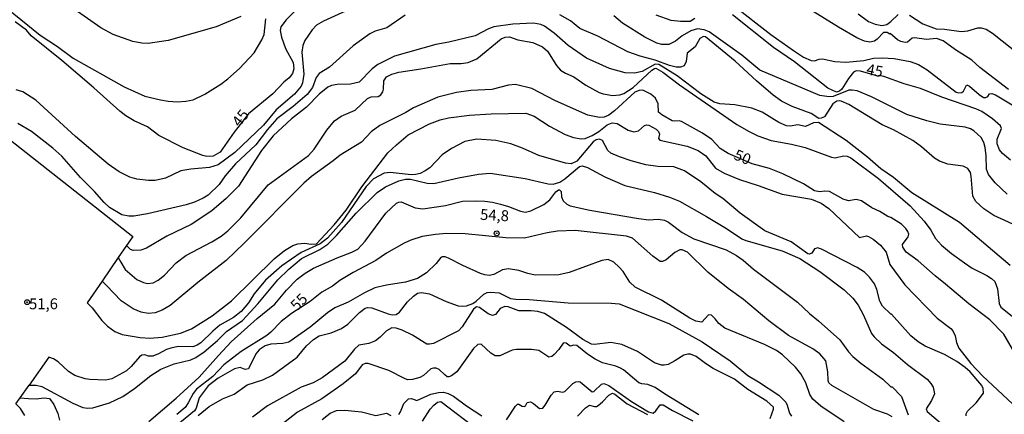
# Model space of a CAD drawing. Units: millimetres. Extents: x 180712 to 183129, y 1671506 to 1674284.
# Drawn here: x 181384 to 181611, y 1672859 to 1672950 of the extents above; entities that cross this region are included whole.
import ezdxf
from ezdxf.enums import TextEntityAlignment as Align

# ---------------------------------------------------------------- set-up
doc = ezdxf.new("R2010")
doc.units = ezdxf.units.MM
doc.header["$MEASUREMENT"] = 0
for name, color, linetype in [('IMAGEM', 7, 'Continuous'), ('V-CURVA_DE_NIVEL', 4, 'Continuous'), ('V-CURVA_MESTRA', 1, 'Continuous'), ('V-PONTO_DE_APARELHO', 4, 'Continuous'), ('V-TEXTO_DE_ALTIMETRIA', 7, 'Continuous')]:
    doc.layers.add(name, color=color, linetype=linetype)
picture_1 = doc.add_image_def('image1.jpg', size_in_pixel=(4027, 4628))

# ---------------------------------------------------------------- blocks, each defined once
blk = doc.blocks.new('805')
at = {"color": 0, "linetype": 'ByBlock', "lineweight": -2}
for radius in [0.562, 0.0806]:
    blk.add_circle((0, 0), radius, dxfattribs=at)

msp = doc.modelspace()

# ---------------------------------------------------------------- linework, layer by layer
at = {"layer": 'V-CURVA_DE_NIVEL'}
for points in [[(181434.91, 1672950.59), (181429.27, 1672948.26), (181418.18, 1672945.09), (181413.65, 1672944.42), (181412.16, 1672944.47), (181410.08, 1672944.85), (181405.59, 1672946.46), (181402.73, 1672947.99), (181390.25, 1672956.8)], [(181378.21, 1672954.88), (181388.79, 1672946.32), (181392.76, 1672943.69), (181396.38, 1672940.99), (181408.11, 1672934.43), (181412.86, 1672932.23), (181416.46, 1672931.39), (181418.18, 1672931.1), (181420.35, 1672930.98), (181422.29, 1672931.1), (181423.95, 1672931.4), (181426.61, 1672932.73), (181430.29, 1672935.02), (181431.9, 1672936.21), (181434.64, 1672938.6), (181437.97, 1672942.27), (181439.75, 1672945.19), (181440.26, 1672946.42), (181440.71, 1672950.05)], [(181458.97, 1672951.85), (181453.94, 1672949.56), (181452.37, 1672948.63), (181451.3, 1672947.55), (181449.68, 1672945.11), (181449.18, 1672943.96), (181448.96, 1672942.4), (181449.43, 1672937.33), (181449.12, 1672935.36), (181448.8, 1672934.59), (181447.24, 1672932.68), (181443.07, 1672929.12), (181440.12, 1672925.55), (181433.51, 1672919.26), (181429.68, 1672916.46), (181427.71, 1672915.85), (181423.41, 1672915.46), (181421.11, 1672915.02), (181417.61, 1672913.33), (181415.25, 1672912.81), (181413.69, 1672912.81), (181411.01, 1672913.1), (181409.42, 1672913.56), (181406.96, 1672914.83), (181404.44, 1672916.6), (181396.89, 1672922.97), (181387.81, 1672931.33), (181384.81, 1672933.27), (181383.25, 1672933.72)], [(181548.2, 1672953.2), (181556.87, 1672946.46), (181562.06, 1672942.75), (181564.39, 1672941.27), (181566.14, 1672940.44), (181566.91, 1672940.39), (181567.93, 1672940.76), (181568.76, 1672940.83), (181571.53, 1672940.23), (181574.08, 1672940.07), (181578.25, 1672940.47), (181580.48, 1672940.98), (181582.43, 1672941.09), (181585.2, 1672940.89), (181588.87, 1672940.25), (181590.82, 1672939.52), (181592.83, 1672938.29), (181599.47, 1672933.15), (181600.05, 1672932.98), (181600.77, 1672933.08), (181601.12, 1672933.44), (181601.82, 1672934.77), (181602.06, 1672934.81), (181602.57, 1672934.56), (181604.75, 1672932.6), (181605.76, 1672931.98), (181606.3, 1672931.91), (181606.76, 1672932.18), (181607.17, 1672932.76), (181607.64, 1672932.87), (181608.5, 1672932.52), (181612.74, 1672930.05)], [(181603.06, 1672940.57), (181599.3, 1672942.89), (181596.48, 1672945.01), (181594.98, 1672945.54), (181592.63, 1672945.33), (181589.89, 1672945.68), (181589.33, 1672945.59), (181588.29, 1672944.71), (181587.75, 1672944.58), (181586.74, 1672944.84), (181585.99, 1672945.22), (181584.28, 1672946.65), (181584.19, 1672946.54), (181583.62, 1672946.88), (181582.79, 1672946.92), (181581.31, 1672945.35), (181580.71, 1672944.93), (181579.59, 1672944.68), (181578.38, 1672944.95), (181576.62, 1672945.71), (181572.42, 1672948.13), (181563.32, 1672953.76)], [(181472.74, 1672950.89), (181468.5, 1672947.99), (181465.79, 1672947.23), (181464.61, 1672946.61), (181460.76, 1672943.83), (181455.29, 1672938.92), (181452.98, 1672937.44), (181452.27, 1672936.54), (181451.43, 1672934.24), (181450.19, 1672932.64), (181446.97, 1672929.89)], [(181615.03, 1672901.64), (181608.11, 1672904.79), (181605.8, 1672906.32), (181604.03, 1672908.01), (181603.33, 1672909.19), (181602.95, 1672913.85), (181602.77, 1672914.64), (181602.18, 1672915.58), (181601.1, 1672916.11), (181597.57, 1672916.57), (181595.67, 1672917.28), (181594.5, 1672918), (181591.52, 1672920.6), (181589.53, 1672922.05), (181585.02, 1672924.52), (181582.46, 1672925.68), (181574.75, 1672930.31), (181573.03, 1672931.07), (181572.53, 1672931.18), (181571.99, 1672931.09), (181571.13, 1672930.45), (181569.16, 1672927.51), (181568.41, 1672927.15), (181567.89, 1672927.13), (181566.14, 1672928.27), (181561.71, 1672929.84), (181559.29, 1672931.1), (181557.36, 1672932.5), (181553.52, 1672935.82), (181548.66, 1672940.33), (181541.79, 1672945.92), (181541.33, 1672945.99), (181540.53, 1672945.51), (181539.4, 1672943.58), (181537.6, 1672942.19), (181537.39, 1672940.2), (181536.89, 1672939.26), (181536.06, 1672938.95), (181535.1, 1672938.94), (181533.54, 1672939.29), (181530.26, 1672940.57), (181526.75, 1672941.46), (181523.95, 1672942.46), (181517.03, 1672946.08), (181512.87, 1672947.81), (181510.75, 1672949.64), (181508.33, 1672951)], [(181576.72, 1672933.47), (181575.58, 1672933.66), (181574.81, 1672933.62), (181571.16, 1672932.18), (181570.28, 1672932.07), (181568.12, 1672932.39), (181554.33, 1672938.22), (181550.14, 1672941.68), (181542.69, 1672947.04), (181541.48, 1672947.53), (181539.95, 1672947.74), (181538.42, 1672947.29), (181536.47, 1672946.18), (181534.91, 1672944.91), (181533.35, 1672944.17), (181531.79, 1672944.14), (181530.61, 1672944.45), (181527.82, 1672945.84), (181522.71, 1672949.04), (181520.72, 1672950.78)], [(181576.92, 1672951.23), (181579.31, 1672949.47), (181580.84, 1672948.8), (181582.36, 1672948.55), (181583.51, 1672948.76), (181584.47, 1672949.47), (181586.11, 1672951.08)], [(181588.77, 1672950.92), (181591.83, 1672948.88), (181594.89, 1672947.8), (181596.8, 1672947.71), (181600.63, 1672947.13), (181602.16, 1672947.29), (181604.45, 1672947.96), (181605.21, 1672947.99), (181606.36, 1672947.72), (181607.86, 1672946.73), (181614.13, 1672941.76), (181615.94, 1672940.6), (181623.59, 1672934.53), (181626.93, 1672930.92)], [(181611.89, 1672893.26), (181600.26, 1672903.17), (181589.25, 1672909.99), (181585.02, 1672913.51), (181582.17, 1672915.5), (181579.05, 1672918.2), (181574.14, 1672922.02), (181567.81, 1672926.21), (181566.62, 1672926.07), (181564.84, 1672925.24), (181563.05, 1672925.67), (181561.27, 1672925.32), (181560.44, 1672925.38), (181558.65, 1672926.18), (181554.81, 1672928.57), (181552.44, 1672929.48), (181548.55, 1672930.29), (181545.14, 1672930.48), (181543.8, 1672930.86), (181540.71, 1672932.82), (181535.3, 1672936.97), (181531.06, 1672939.58), (181530.23, 1672939.66), (181527.23, 1672937.97), (181525.45, 1672937.57), (181523.31, 1672937.62), (181519.74, 1672938.59), (181514.42, 1672940.98), (181510.2, 1672943.94), (181506.98, 1672946.77), (181504.8, 1672948.37), (181503.91, 1672948.79), (181502.22, 1672949.05), (181497.47, 1672948.87), (181493.13, 1672948.22), (181491.86, 1672947.74), (181488.86, 1672946.18), (181482.81, 1672944.69), (181479.78, 1672944.12), (181470.28, 1672941.44), (181466.43, 1672939.58), (181465.12, 1672938.51), (181462.16, 1672935.48), (181460.12, 1672935.02), (181457.12, 1672934.96), (181455.78, 1672934.7), (181454.92, 1672934.34), (181452.92, 1672932.68), (181450.05, 1672929.73), (181446.59, 1672927.01), (181442.37, 1672923.1)], [(181406.74, 1672895.07), (181407.33, 1672894.03), (181408.3, 1672892.31), (181411.02, 1672890.04), (181412.51, 1672889.3), (181413.46, 1672889.08), (181414.74, 1672889.27), (181415.88, 1672889.85), (181417.38, 1672890.98), (181420.09, 1672893.89), (181422.25, 1672895.54), (181428.25, 1672898.67), (181430.42, 1672900.01), (181431.95, 1672901.19), (181434.96, 1672904.22), (181441.2, 1672911.79), (181450.51, 1672918.59), (181451.81, 1672920.04), (181454.71, 1672924.4), (181456.48, 1672926.55), (181458.01, 1672927.67), (181461.2, 1672929), (181464.05, 1672931.72), (181464.9, 1672932.06), (181466.52, 1672932.2), (181467.13, 1672932.56), (181467.57, 1672933.22), (181467.73, 1672933.86), (181467.83, 1672935.77), (181468.45, 1672936.68), (181469.68, 1672937.35), (181471.24, 1672937.79), (181476.37, 1672938.51), (181483.06, 1672939.74), (181485.61, 1672939.78), (181487.21, 1672939.97), (181489.18, 1672940.87), (181494.84, 1672945.49), (181495.75, 1672945.84), (181496.7, 1672945.92), (181498.61, 1672945.19), (181502.12, 1672944.6), (181504.35, 1672943.64), (181505.5, 1672942.59), (181507.54, 1672939.31), (181508.49, 1672938.25), (181509.58, 1672937.55), (181511.49, 1672936.69), (181514.32, 1672934.75), (181517.32, 1672933.11), (181518.28, 1672932.77), (181520.51, 1672932.39), (181522.1, 1672932.58), (181523.06, 1672932.87), (181525.16, 1672934.23), (181529.49, 1672938.22), (181530.1, 1672938.66), (181530.42, 1672938.69), (181532.02, 1672937.78), (181535.81, 1672934.84), (181549, 1672925.75), (181551.84, 1672924.09), (181553.84, 1672923.13), (181556.9, 1672922.06), (181561.62, 1672921.22), (181564.71, 1672920.46), (181570.8, 1672918.16), (181571.66, 1672918.05), (181573.57, 1672918.53), (181574.43, 1672918.43), (181575.27, 1672918.05), (181581.64, 1672913.25), (181588.89, 1672906.96), (181592.1, 1672903.46), (181593.63, 1672901.39), (181594.71, 1672899.47), (181596.11, 1672897.96), (181598.39, 1672896.03), (181601.36, 1672893.83), (181603.17, 1672892.64), (181606.49, 1672890.95), (181607.63, 1672890.23), (181608.4, 1672889.52), (181608.97, 1672887.84), (181609.35, 1672884.5), (181609.74, 1672883.65), (181613.5, 1672880.67)], [(181611.54, 1672933.78), (181604.94, 1672938.89), (181603.06, 1672940.57)], [(181611.17, 1672909.67), (181608.43, 1672912.32), (181606.9, 1672914.18), (181606.42, 1672915.47), (181606.41, 1672918.53), (181606.15, 1672920.44), (181605.83, 1672921.59), (181605.19, 1672922.72), (181603.52, 1672924.28), (181602.76, 1672924.7), (181601.52, 1672925.08), (181595.78, 1672925.79), (181592.72, 1672926.58), (181588.16, 1672928.06), (181580.01, 1672932.12), (181576.72, 1672933.47)], [(181372.11, 1672929.8), (181410.1, 1672899.94), (181408.65, 1672897.84)], [(181446.97, 1672929.89), (181443.24, 1672927.04), (181441.09, 1672924.6), (181438.4, 1672921), (181433.68, 1672916.67), (181431.34, 1672913.91), (181429.95, 1672911.88), (181427.42, 1672909.46), (181426.24, 1672908.73), (181424.3, 1672907.85), (181422.39, 1672907.25), (181413.43, 1672905.16), (181410.31, 1672904.62), (181409.13, 1672904.6), (181407.57, 1672904.92), (181404.74, 1672906.63), (181403.52, 1672907.72), (181401.29, 1672910.26), (181398.07, 1672913.51), (181393.77, 1672918.4), (181391.71, 1672920.3), (181386.76, 1672924.09), (181383.6, 1672925.94)], [(181403.01, 1672889.66), (181399.55, 1672884.64), (181400.71, 1672883.51), (181402.94, 1672880.56), (181404.23, 1672879.3), (181405.94, 1672878.07), (181407.6, 1672877.34), (181411.77, 1672876.62), (181414, 1672876.51), (181416.87, 1672876.72), (181421.02, 1672877.67), (181423.56, 1672878.63), (181428.35, 1672881.61), (181432.77, 1672885.07), (181442.6, 1672894.79), (181444.99, 1672896.72), (181446.86, 1672897.81), (181448.07, 1672898.23), (181449.6, 1672898.39), (181451.13, 1672898.17), (181452.34, 1672898.21), (181456.42, 1672902.64), (181459.19, 1672906), (181462.73, 1672911.39), (181468.75, 1672919.18), (181470.71, 1672921.06), (181473.44, 1672923.31), (181478.35, 1672925.91), (181480.8, 1672926.8), (181482.68, 1672927.23), (181487.56, 1672927.88), (181492.5, 1672928.2), (181500.5, 1672928.3), (181502.41, 1672927.67), (181505.96, 1672925.32), (181509.55, 1672923.42), (181511.43, 1672922.7), (181513.24, 1672922.4), (181514.17, 1672922.51), (181515.73, 1672923.15), (181517.26, 1672924.1), (181519.23, 1672925.63), (181520.36, 1672926.1), (181521.53, 1672925.97), (181524.04, 1672924.44), (181525.32, 1672924.01), (181526.42, 1672924.3), (181527.81, 1672925.47), (181528.31, 1672925.65), (181528.76, 1672925.6), (181530.43, 1672924.65), (181531.02, 1672924.11), (181531.21, 1672923.5), (181530.99, 1672922.52), (181531.31, 1672922.08), (181537.62, 1672920.73), (181540.12, 1672919.71), (181541.89, 1672918.53), (181544.12, 1672915.68), (181546.07, 1672914.51), (181549.6, 1672913.06), (181553.89, 1672911.69), (181559.42, 1672909.65), (181566.18, 1672908.49), (181568.45, 1672907.6), (181570.16, 1672906.39), (181577.21, 1672899.71), (181578.86, 1672900.06), (181579.34, 1672899.95), (181580.4, 1672899.3), (181582.04, 1672897.93), (181583.38, 1672896.32), (181584.21, 1672893.46), (181587.65, 1672888.8), (181595.13, 1672881.07), (181598.25, 1672878.71), (181598.71, 1672878.18), (181599.25, 1672877.01), (181599.57, 1672875.48), (181600.05, 1672874.23), (181602.81, 1672870.65), (181605.58, 1672867.75), (181613.56, 1672860.32)], [(181442.37, 1672923.1), (181439.7, 1672919.77), (181434.37, 1672911.55), (181431.56, 1672908.68), (181428.23, 1672905.86), (181423.53, 1672902.72), (181417.92, 1672900), (181413.21, 1672897.21), (181411.9, 1672896.75), (181410.18, 1672896.67), (181409.57, 1672896.91), (181408.65, 1672897.84)], [(181566.91, 1672897.07), (181566.24, 1672896.09), (181565.67, 1672895.86), (181565.32, 1672895.89), (181561.55, 1672898.71), (181555.44, 1672901.22), (181549.75, 1672905.33), (181545.78, 1672908.65), (181544.01, 1672909.86), (181540.71, 1672912.5), (181536.95, 1672915.06), (181534.56, 1672915.98), (181530.83, 1672916.01), (181528.12, 1672916.41), (181524.72, 1672917.33), (181522.01, 1672918.27), (181520.07, 1672919.13), (181519.33, 1672919.71), (181518.09, 1672922.04), (181517.4, 1672922.38), (181516.65, 1672922.18), (181516.01, 1672921.71), (181512.19, 1672917.24), (181510.95, 1672916.65), (181509.61, 1672916.79), (181503.49, 1672918.59), (181499.73, 1672920.3), (181497.02, 1672921.24), (181493.61, 1672922), (181489.18, 1672922.37), (181486.45, 1672921.83), (181483.35, 1672920.22), (181481.24, 1672918.72), (181478.38, 1672915.77), (181477.36, 1672915.05), (181476.15, 1672914.45), (181475.13, 1672914.18), (181474.08, 1672914.12), (181469.3, 1672914.7), (181467.93, 1672914.54), (181465.45, 1672913.21), (181463.75, 1672911.45), (181458.07, 1672903.12), (181454.83, 1672899.5), (181453.17, 1672898.21), (181448.83, 1672896.27), (181444.37, 1672893.16), (181440.6, 1672889.83), (181437.98, 1672886.7), (181436.66, 1672884.66), (181435.03, 1672882.61), (181433.25, 1672881.27), (181430.11, 1672879.51), (181428.47, 1672878.14), (181425.75, 1672875.41), (181424.9, 1672874.87), (181423.88, 1672874.49), (181420.51, 1672874.57), (181418.8, 1672874.19), (181417.8, 1672873.85), (181416.01, 1672872.86), (181414.71, 1672872.35), (181413.69, 1672872.38), (181412.86, 1672872.67), (181412.14, 1672872.59), (181411.6, 1672872.21), (181409.7, 1672869.99), (181408.65, 1672869), (181405.27, 1672867.14), (181403.9, 1672866.81), (181400.17, 1672866.98), (181399.15, 1672867.14), (181396.76, 1672867.91), (181395.28, 1672868.8), (181392.88, 1672871.08), (181391.86, 1672871.74), (181390.77, 1672872.15), (181386.24, 1672865.7)], [(181386.24, 1672865.7), (181387.87, 1672865.68), (181389.13, 1672865.37), (181396.32, 1672861.51), (181398.61, 1672860.53), (181399.76, 1672860.39), (181400.91, 1672860.48), (181404.73, 1672861.61), (181407.79, 1672863.08), (181410.44, 1672864.92), (181414.26, 1672867.91), (181416.55, 1672869.39), (181419.61, 1672870.57), (181423.44, 1672871.52), (181424.58, 1672872.06), (181426.48, 1672873.32), (181429.55, 1672875.95), (181431.6, 1672878.02), (181435.34, 1672880.6), (181438.84, 1672884.4), (181443.43, 1672889.9), (181445.97, 1672892.43), (181448.87, 1672894.82), (181453.08, 1672896.94), (181454.96, 1672898.18), (181456.91, 1672900.16), (181461.46, 1672905.31), (181466.31, 1672910.05), (181468.21, 1672911.38), (181471.27, 1672912.73), (181472.8, 1672913.11), (181473.95, 1672913.13), (181477.77, 1672912.2), (181479.3, 1672912.15), (181485.01, 1672913.46), (181489.6, 1672914.26), (181492.27, 1672914.51), (181500.3, 1672913.32), (181505.66, 1672912.08), (181506.81, 1672911.99), (181508.33, 1672912.47), (181509.45, 1672913.17), (181512.8, 1672916.04), (181513.47, 1672916.17), (181514.66, 1672915.81), (181518.66, 1672913.64), (181523.22, 1672911.68), (181530.1, 1672910.07), (181533.54, 1672908.95), (181535.81, 1672908.03), (181542.07, 1672904.51), (181546.64, 1672901.75), (181550.18, 1672899.38), (181551.07, 1672898.98), (181559.45, 1672896.64), (181563.53, 1672894.88), (181568.14, 1672891.84), (181573.74, 1672887.65), (181575.74, 1672885.68), (181576.96, 1672884.11), (181578.16, 1672881.82), (181580, 1672877.61), (181580.58, 1672876.8), (181582.31, 1672875.19), (181585.09, 1672873.2), (181588.27, 1672870.46), (181592.77, 1672867.08), (181593.64, 1672866.09), (181594.2, 1672865.18), (181594.47, 1672863.65), (181593.83, 1672862.16), (181592.59, 1672860.21), (181592.78, 1672859.59), (181605.05, 1672849.18)], [(181413.78, 1672857.33), (181420.09, 1672862.66), (181425.32, 1672867.48), (181429.76, 1672872.51), (181432.74, 1672875.62), (181438.65, 1672881), (181442.72, 1672884.36), (181445.45, 1672887.52), (181447.91, 1672890.06), (181449.69, 1672891.49), (181451.64, 1672892.61), (181457.07, 1672895.01), (181460.47, 1672896.31), (181461.81, 1672897), (181463.56, 1672898.87), (181468.3, 1672905.26), (181470.74, 1672907.58), (181471.24, 1672907.84), (181471.81, 1672907.91), (181475.06, 1672906.54), (181476.82, 1672906.31), (181481.98, 1672907.05), (181485.9, 1672908.04), (181488.93, 1672908.16), (181491.03, 1672908.06), (181492.85, 1672907.82), (181494.66, 1672907.37), (181496.48, 1672906.82), (181499.22, 1672905.72), (181500.37, 1672905.54), (181501.61, 1672905.83), (181504.59, 1672907.27), (181506, 1672908.38), (181507.36, 1672910.21), (181507.98, 1672910.66), (181508.25, 1672910.69), (181508.65, 1672910.25), (181508.68, 1672909.03), (181509.07, 1672908.11), (181509.94, 1672907.36), (181510.69, 1672907.02), (181515.19, 1672906), (181526.4, 1672904.06), (181528.79, 1672903.77), (181530.9, 1672903.9), (181532.4, 1672903.66), (181533.32, 1672903.2), (181536.41, 1672900.84), (181539.13, 1672899.42), (181546.54, 1672896.84), (181548.97, 1672895.54), (181550.48, 1672894.44), (181552.82, 1672892.36), (181562.99, 1672884.78), (181565.71, 1672882.18), (181567.81, 1672880.5), (181572.69, 1672876.13), (181574.7, 1672873.34), (181575.67, 1672872.3), (181577.58, 1672870.71), (181582.63, 1672867.06), (181584.48, 1672865.26), (181584.72, 1672865.28), (181586.89, 1672863.08), (181588.42, 1672858.87)], [(181408.65, 1672897.84), (181406.74, 1672895.07)], [(181573.71, 1672857.24), (181568.31, 1672860.85), (181566.52, 1672862.43), (181565.82, 1672863.53), (181564.87, 1672866.24), (181563.77, 1672868.28), (181562.49, 1672869.8), (181559.54, 1672872.67), (181558.16, 1672873.62), (181555.42, 1672875.03), (181546.26, 1672878.77), (181544.88, 1672879.86), (181544.04, 1672880.99), (181543.21, 1672881.8), (181542.53, 1672881.88), (181540.98, 1672880.18), (181539.57, 1672880.41), (181538.2, 1672881.07), (181531.68, 1672885.26), (181525.65, 1672888.27), (181524.41, 1672889.4), (181522.88, 1672891.83), (181521.96, 1672892.83), (181520.72, 1672893.98), (181519.46, 1672894.61), (181517.93, 1672894.37), (181510.44, 1672891.6), (181508.05, 1672891.12), (181502.63, 1672890.99), (181500.91, 1672891.36), (181498.87, 1672892.08), (181496.51, 1672892.49), (181495.14, 1672892.26), (181493.1, 1672891.15), (181492.08, 1672890.92), (181491.06, 1672891.06), (181490.04, 1672891.41), (181486, 1672893.24), (181482.68, 1672894.96), (181481.92, 1672895.23), (181481.25, 1672895.22), (181480.97, 1672895.09), (181479.83, 1672893.7), (181477.61, 1672891.57), (181475.57, 1672890.26), (181472.83, 1672889.43), (181468.44, 1672888.73), (181465.73, 1672888.09), (181463.34, 1672886.96), (181459.61, 1672884.81), (181456.55, 1672883.47), (181454.9, 1672882.34), (181450.84, 1672879.03), (181445.94, 1672875.59), (181444.57, 1672875.25), (181441.86, 1672875.14), (181440.49, 1672874.7), (181439.15, 1672873.82), (181438.35, 1672872.9), (181436.68, 1672869.47), (181435.96, 1672869.25), (181434.81, 1672869.74), (181433.44, 1672869.42), (181429.72, 1672867.3), (181427.45, 1672865.55), (181425.35, 1672862.79), (181424.68, 1672860.4), (181424.25, 1672859.73), (181420.01, 1672856.22)], [(181601.77, 1672858.62), (181601.77, 1672859.03), (181602.11, 1672859.69), (181604.1, 1672861.58), (181605.77, 1672863.79), (181605.72, 1672864.87), (181605.36, 1672865.58), (181602.71, 1672868.71), (181601.53, 1672869.76), (181599.63, 1672871.1), (181596.77, 1672872.73), (181592.31, 1672874.66), (181590.71, 1672875.66), (181589.05, 1672877.02), (181584.6, 1672882.05), (181584.45, 1672881.99), (181582.52, 1672883.89), (181581.9, 1672885.04), (181581.22, 1672887.71), (181580.66, 1672889.02), (181579.56, 1672890.57), (181578.36, 1672891.7), (181576.69, 1672892.81), (181568.53, 1672897.03), (181567.61, 1672897.3), (181567.16, 1672897.19), (181566.91, 1672897.07)], [(181406.74, 1672895.07), (181403.01, 1672889.66)], [(181425.09, 1672858.67), (181427.66, 1672860.74), (181430.68, 1672862.5), (181433.38, 1672863.59), (181436.42, 1672865.74), (181440.01, 1672866.87), (181442.18, 1672867.98), (181447.91, 1672872.11), (181450.03, 1672874.74), (181451.64, 1672876.21), (181452.98, 1672877.02), (181455.72, 1672877.75), (181458.06, 1672878.74), (181459.53, 1672879.71), (181462.2, 1672882.41), (181463.53, 1672883.4), (181464.1, 1672883.6), (181465.03, 1672883.52), (181468.79, 1672882.14), (181469.71, 1672881.91), (181470.63, 1672881.93), (181471.41, 1672882.45), (181473.28, 1672884.88), (181474.62, 1672886.2), (181475.57, 1672886.85), (181476.5, 1672887.03), (181478.35, 1672886.69), (181482.17, 1672884.91), (181484.94, 1672883.98), (181485.87, 1672883.85), (181486.82, 1672883.92), (181488.27, 1672884.45), (181489.09, 1672885), (181490.79, 1672886.65), (181491.6, 1672887.01), (181492.46, 1672887.07), (181494.34, 1672886.91), (181496.93, 1672885.67), (181498.17, 1672885.45), (181501.26, 1672885.42), (181510.21, 1672884.62), (181520.09, 1672884.56), (181521.94, 1672884.43), (181533.35, 1672879.89), (181541.03, 1672875.64), (181547.48, 1672871.29), (181551.58, 1672867.86), (181554.03, 1672866.41), (181558.65, 1672863.33), (181560.26, 1672861.74), (181560.61, 1672861.1), (181561.11, 1672859.22), (181561.59, 1672858.56)], [(181556.69, 1672857.98), (181557.49, 1672860.15), (181557.43, 1672860.63), (181555.91, 1672862.01), (181551.58, 1672864.7), (181548.52, 1672867.05), (181543.61, 1672869.53), (181541.78, 1672870.66), (181539.69, 1672872.31), (181538.35, 1672872.85), (181537.72, 1672872.85), (181536.79, 1672872.59), (181534.77, 1672871.25), (181533.22, 1672870.44), (181532.3, 1672870.25), (181531.66, 1672870.3), (181530.05, 1672870.82), (181526.15, 1672873.39), (181522.59, 1672875.01), (181520.03, 1672875.5), (181516.3, 1672875.01), (181515.61, 1672875.08), (181513.62, 1672876.18), (181509.86, 1672878.97), (181504.77, 1672882.17), (181503.24, 1672882.66), (181501.71, 1672882.83), (181498.9, 1672882.83), (181496.45, 1672883.73), (181495.63, 1672883.81), (181494.6, 1672883.31), (181493.5, 1672881.93), (181492.78, 1672881.71), (181491.84, 1672882.09), (181489.79, 1672883.6), (181489.15, 1672883.7), (181488.42, 1672883.17), (181485.83, 1672879.08), (181485, 1672878.18), (181479.27, 1672875.28), (181478.35, 1672875.09), (181477.74, 1672875.15), (181474.41, 1672877.18), (181472.02, 1672878.37), (181470.63, 1672878.82), (181469.68, 1672878.85), (181468.45, 1672878.17), (181467, 1672876.73), (181465.92, 1672875.92), (181464.36, 1672875.27), (181462.06, 1672874.9), (181461.09, 1672873.98), (181458.83, 1672871.18), (181453.65, 1672867.33), (181451.55, 1672866.19), (181448.77, 1672865.2), (181441.09, 1672860.9), (181437.63, 1672858.33)], [(181540.27, 1672858.87), (181532.36, 1672863.68), (181530.23, 1672865.15), (181528.54, 1672865.82), (181527.17, 1672865.94), (181526.5, 1672866.17), (181522.93, 1672869.2), (181522.23, 1672869.6), (181521.21, 1672870.02), (181518.15, 1672870.84), (181516.46, 1672871.65), (181514.69, 1672872.8), (181512.19, 1672874.79), (181511.52, 1672874.9), (181510.67, 1672874.64), (181509.8, 1672875.37), (181509.42, 1672875.46), (181509.11, 1672875.37), (181508.1, 1672873.9), (181507.03, 1672872.72), (181506.49, 1672872.3), (181505.79, 1672872.09), (181503.46, 1672873.63), (181501.77, 1672873.9), (181498.36, 1672873.87), (181497.34, 1672873.71), (181494.54, 1672872.43), (181493.4, 1672872.41), (181492.45, 1672873.07), (181490.23, 1672875.08), (181489.44, 1672875.05), (181488.45, 1672874.11), (181484.58, 1672868.77), (181483.38, 1672867.79), (181482.78, 1672867.56), (181482.42, 1672867.62), (181481.82, 1672868.08), (181480.55, 1672869.28), (181479.88, 1672869.57), (181479.21, 1672869.61), (181478.6, 1672869.4), (181476.94, 1672867.92), (181476.12, 1672867.47), (181474.39, 1672866.96), (181473.38, 1672866.92), (181472.71, 1672867.13), (181468.95, 1672869.05), (181464.2, 1672870.65), (181463.5, 1672870.68), (181462.81, 1672870.37), (181461.31, 1672868.29), (181458.49, 1672865.96), (181453.58, 1672862.55), (181447.98, 1672859.46), (181441.25, 1672854.17)], [(181384.2, 1672862.79), (181386.24, 1672865.7)], [(181512.36, 1672858.52), (181514.19, 1672860.47), (181515.13, 1672861.06), (181516.27, 1672860.78), (181516.73, 1672860.78), (181517.16, 1672860.99), (181518.15, 1672861.8), (181519.61, 1672863.38), (181520.44, 1672863.86), (181520.92, 1672863.63), (181523.82, 1672861.34), (181528.44, 1672858.9)], [(181383.19, 1672861.36), (181384.2, 1672862.79)], [(181384.2, 1672862.79), (181386.12, 1672862.57), (181387.88, 1672862.53), (181389.72, 1672862.76), (181390.88, 1672862.57), (181391.93, 1672861.23), (181392.84, 1672859.13), (181393.21, 1672857.6)], [(181476.72, 1672857.37), (181478.49, 1672860.15), (181479.3, 1672861.08), (181480.19, 1672861.72), (181480.97, 1672861.92), (181489.6, 1672855.33)]]:
    msp.add_lwpolyline(points, dxfattribs=at)
at = {"layer": 'V-CURVA_MESTRA'}
for points in [[(181449.47, 1672953.97), (181445.39, 1672949.86), (181444.13, 1672948.23), (181443.99, 1672947.34), (181444.29, 1672945.81), (181445.23, 1672943.26), (181446.97, 1672940.04), (181447.13, 1672938.51), (181446.79, 1672937.49), (181446.03, 1672936.5), (181444.82, 1672935.45), (181442.29, 1672932.79), (181436.66, 1672928.17), (181433.43, 1672923.99), (181430.18, 1672919.36), (181428.54, 1672918.42), (181427.1, 1672918.34), (181426.15, 1672918.57), (181421.68, 1672920.36), (181416.09, 1672923.16), (181413.43, 1672925.19), (181410.4, 1672926.57), (181408.44, 1672927.71), (181407.07, 1672928.76), (181401.11, 1672934.16), (181393.75, 1672940.46), (181386.72, 1672946.14), (181385.59, 1672947.44), (181383.04, 1672949.35)], [(181539.33, 1672950.14), (181538.26, 1672949.48), (181536.09, 1672949.42), (181533.93, 1672949.67), (181530.48, 1672950.91)], [(181611.98, 1672917.51), (181610.15, 1672919.07), (181609.43, 1672919.92), (181608.89, 1672921.25), (181608.91, 1672922.32), (181609.88, 1672924.81), (181609.66, 1672925.38), (181607.86, 1672926.99), (181605.34, 1672928.73), (181603.97, 1672929.33), (181596.16, 1672931.99), (181591.29, 1672934.05), (181587.53, 1672935.12), (181582.84, 1672936.76), (181581.77, 1672937.04), (181581.48, 1672936.82), (181577.49, 1672937.98), (181576.48, 1672938.08), (181575.83, 1672937.81), (181574.68, 1672936.32), (181573.2, 1672933.86), (181572.65, 1672933.38), (181571.96, 1672933.19), (181569.97, 1672934.11), (181562.25, 1672940.15), (181557.44, 1672943.45), (181547.99, 1672950.95)], [(181612.43, 1672873.98), (181610.47, 1672877.4), (181607.22, 1672880.74), (181602.39, 1672884.38), (181597.05, 1672888.97), (181594.65, 1672890.83), (181590.76, 1672894.34), (181588, 1672896.3), (181587.22, 1672897.43), (181587.13, 1672898.04), (181588.43, 1672899.82), (181588.55, 1672900.43), (181588.37, 1672901.04), (181587.86, 1672901.76), (181586.86, 1672902.78), (181584.47, 1672904.27), (181583.76, 1672904.51), (181581.89, 1672905.67), (181580.1, 1672906.54), (181577.71, 1672908.13), (181576.5, 1672908.41), (181574.72, 1672908.12), (181573.51, 1672908.51), (181570.31, 1672910.26), (181569.27, 1672910.39), (181568.09, 1672910.2), (181566.88, 1672910.42), (181564.39, 1672912.08), (181559.61, 1672914.32), (181556.53, 1672915.56), (181552.58, 1672916.69), (181547.05, 1672919.07), (181545.2, 1672920.22), (181543.26, 1672922.24), (181541.16, 1672923.71), (181536.28, 1672926.4), (181535.74, 1672926.56), (181534.66, 1672926.47), (181534.12, 1672926.59), (181531.74, 1672927.96), (181531.02, 1672928.58), (181530.91, 1672930.51), (181530.32, 1672931.8), (181529.27, 1672932.73), (181527.37, 1672933.65), (181526.56, 1672933.58), (181525.54, 1672933.17), (181520.89, 1672928.85), (181519.55, 1672927.85), (181518.53, 1672927.42), (181517.45, 1672927.34), (181514.74, 1672927.91), (181507.31, 1672931.18), (181501.9, 1672934.02), (181498.11, 1672934.94), (181496.48, 1672934.78), (181492.69, 1672933.78), (181487.81, 1672933.55), (181484.56, 1672933.11), (181480.24, 1672932.01), (181474.68, 1672929.57), (181472.89, 1672928.47), (181466.89, 1672925.49), (181464.9, 1672924.03), (181462.71, 1672921.62), (181457.76, 1672918.62), (181456.2, 1672917.33), (181451.18, 1672913.78), (181449.42, 1672912.24), (181435.72, 1672898.42), (181431.53, 1672894.4), (181425, 1672889.31), (181418.64, 1672884.01), (181416.81, 1672882.92), (181415.25, 1672882.33), (181413.62, 1672882.2), (181412, 1672882.52), (181410.19, 1672883.26), (181407.38, 1672885.09), (181403.99, 1672888.64), (181403.01, 1672889.66)], [(181584.77, 1672858.4), (181583.67, 1672859), (181580.53, 1672860.1), (181570.87, 1672865.57), (181570.19, 1672866.23), (181570.04, 1672866.71), (181569.97, 1672868.75), (181569.52, 1672871.3), (181568.1, 1672872.91), (181566.49, 1672874.01), (181560.93, 1672877.13), (181556.41, 1672880.48), (181550.53, 1672885.38), (181547, 1672887.94), (181542.34, 1672891.71), (181537.65, 1672896.31), (181536.47, 1672896.86), (181535.9, 1672896.81), (181534.75, 1672896.22), (181532.76, 1672894.52), (181531.95, 1672894.16), (181531.4, 1672894.16), (181529.7, 1672895.36), (181525, 1672899.52), (181523.63, 1672899.97), (181511.87, 1672901.32), (181507.76, 1672901.13), (181505.4, 1672900.76), (181500.16, 1672899.55), (181495.87, 1672899.58), (181486.51, 1672900.53), (181482.23, 1672900.59), (181479.69, 1672900.4), (181476.63, 1672899.89), (181474.04, 1672899.07), (181472.51, 1672898.39), (181468.44, 1672896.1), (181465.96, 1672894.39), (181460.76, 1672891.6), (181457.73, 1672889.75), (181456.01, 1672888.44), (181453.58, 1672887.09), (181450.89, 1672884.92), (181446.55, 1672882.15), (181444.24, 1672880.34), (181441.83, 1672877.86), (181440.9, 1672877.1), (181435.02, 1672873.45), (181431.05, 1672870.38), (181428.5, 1672867.7), (181424.71, 1672864.77), (181423.93, 1672863.75), (181422.84, 1672861.58), (181422.13, 1672860.54), (181420.2, 1672858.95)], [(181496.05, 1672857.66), (181498.1, 1672860.85), (181498.55, 1672861.29), (181498.9, 1672861.31), (181499.62, 1672860.8), (181500.13, 1672860.75), (181500.4, 1672860.93), (181500.77, 1672861.71), (181501.54, 1672861.84), (181502.23, 1672861.48), (181503.66, 1672860.32), (181504.38, 1672860.4), (181504.95, 1672861.04), (181506.34, 1672863.38), (181507.03, 1672864.15), (181507.79, 1672864.27), (181508.91, 1672864.08), (181509.43, 1672864.23), (181511.26, 1672866.06), (181511.97, 1672866.43), (181512.54, 1672866.52), (181512.99, 1672866.41), (181515.76, 1672864.13), (181516.16, 1672864.18), (181517.9, 1672865.93), (181518.44, 1672866.04), (181519.6, 1672865.63), (181524.77, 1672861.91), (181528.7, 1672859.49), (181529.78, 1672859.22), (181530.38, 1672859.75), (181531.41, 1672861.15), (181532.04, 1672861.14), (181534.2, 1672859.8), (181538.88, 1672857.49)], [(181471.24, 1672858.89), (181471.67, 1672859.51), (181472.45, 1672861.47), (181473.53, 1672862.54), (181474.16, 1672862.63), (181475.41, 1672862.1), (181478.67, 1672863.62), (181480.39, 1672864), (181481.53, 1672864.02), (181482.62, 1672863.75), (181483.86, 1672863.16), (181486.81, 1672860.93), (181490.33, 1672858.63)], [(181385.23, 1672858.65), (181384.28, 1672860.28), (181383.19, 1672861.36)], [(181453.6, 1672857.76), (181455.5, 1672859.24), (181456.93, 1672859.87), (181458.84, 1672859.94), (181462.67, 1672859.49), (181466.01, 1672858.66), (181468.4, 1672859.24), (181469.42, 1672858.7)]]:
    msp.add_lwpolyline(points, dxfattribs=at)

# ---------------------------------------------------------------- block references
at = {"layer": 'V-PONTO_DE_APARELHO', "xscale": 0.999998301267624, "yscale": 0.999998301267624, "zscale": 0.999998301267624}
for p in [(181493.79, 1672900.66), (181385.79, 1672884.79)]:
    msp.add_blockref('805', p, dxfattribs=at)

# ---------------------------------------------------------------- texts
at = {"layer": 'V-TEXTO_DE_ALTIMETRIA'}
for s, rotation, p in [('45', 349, (181578.51, 1672936.54)), ('45', 52, (181435.24, 1672924.49)), ('50', 337, (181547.81, 1672917.09)), ('54,8', 357, (181489.88, 1672902.99)), ('55', 45, (181448.38, 1672882.08))]:
    msp.add_text(s, height=2.5, rotation=rotation, dxfattribs=at).set_placement(p, align=Align.BOTTOM_LEFT)
msp.add_text('51,6', height=2.5, dxfattribs=at).set_placement((181386.22, 1672882.39), align=Align.BOTTOM_LEFT)

# ---------------------------------------------------------------- referenced raster images: frames only (the image files are external)
at = {"layer": 'IMAGEM'}
image = msp.add_image(picture_1, insert=(180711.54, 1671506.48), size_in_units=(2417.2, 2777.95), dxfattribs=at)
image.dxf.flags = 7

doc.saveas('drawing.dxf')
